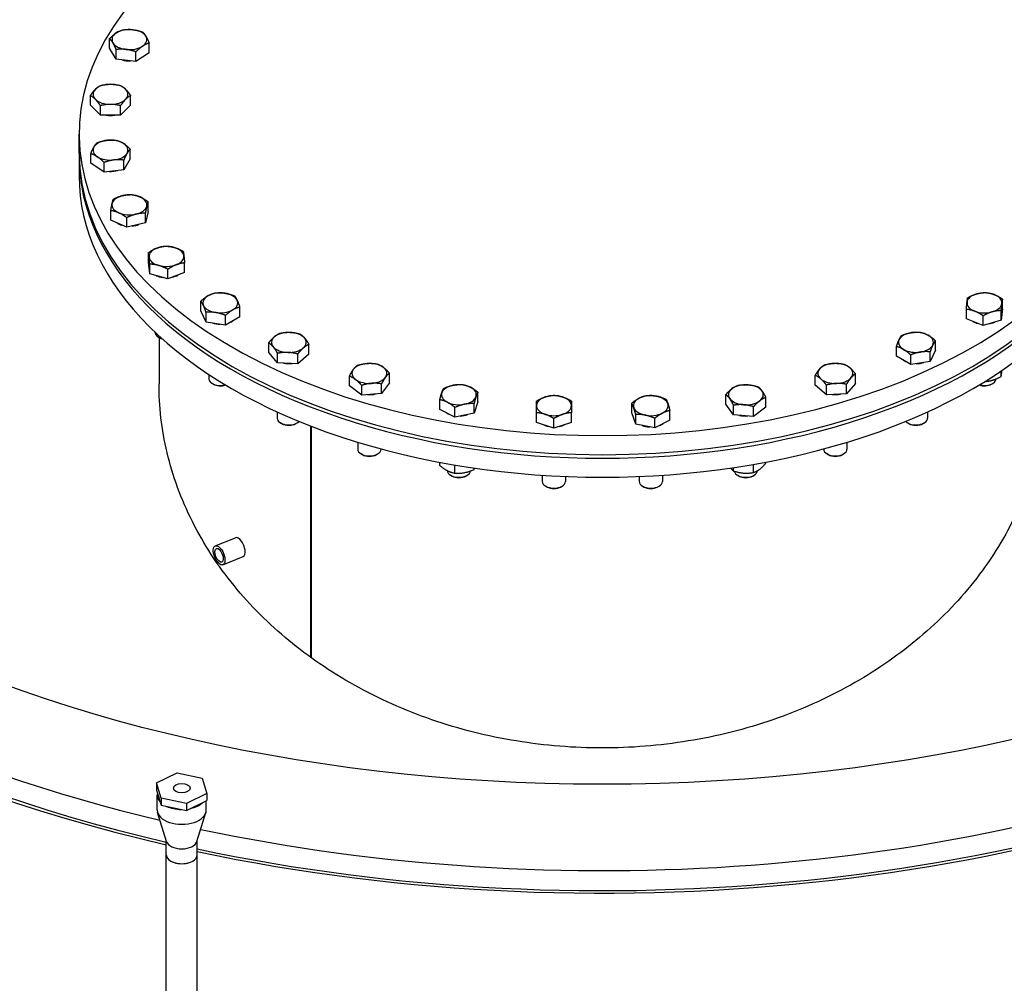
# Model space of a CAD drawing. Units: millimetres. Extents: x 0 to 42000, y -7179 to 89100.
# Drawn here: x 38971 to 39648, y 11908 to 12570 of the extents above; entities that cross this region are included whole.
import ezdxf

# ---------------------------------------------------------------- set-up
doc = ezdxf.new("R2010")
doc.units = ezdxf.units.MM
doc.header["$LTSCALE"] = 100
doc.layers.add('Sichtbar (ISO)', color=7, linetype='Continuous', lineweight=25)
doc.layers.add('Sichtbar schmal (ISO)', color=7, linetype='Continuous', lineweight=25)

msp = doc.modelspace()

# ---------------------------------------------------------------- linework, layer by layer
at = {"layer": 'Sichtbar (ISO)'}
for p, q in [((39032.67, 12550.45), (39032.67, 12557.09)), ((39059.85, 12547.33), (39059.85, 12553.98)), ((39037.12, 12542.89), (39032.67, 12550.45)), ((39037.12, 12542.89), (39037.12, 12549.53)), ((39050.71, 12541.33), (39050.71, 12547.98)), ((39059.85, 12547.33), (39050.71, 12541.33)), ((39050.71, 12541.33), (39037.12, 12542.89)), ((39019.4, 12511.24), (39019.4, 12517.89)), ((39047.11, 12511.24), (39047.11, 12517.89)), ((39026.33, 12504.33), (39019.4, 12511.24)), ((39026.33, 12504.33), (39026.33, 12510.98)), ((39047.11, 12511.24), (39040.18, 12504.33)), ((39040.18, 12504.33), (39040.18, 12510.98)), ((39040.18, 12504.33), (39026.33, 12504.33)), ((39011.62, 12478.32), (39011.62, 12491.4)), ((39019.66, 12471.31), (39019.66, 12477.95)), ((39046.84, 12474.42), (39046.84, 12481.06)), ((39011.62, 12475.87), (39011.62, 12462.79)), ((39028.8, 12465.31), (39019.66, 12471.31)), ((39028.8, 12465.31), (39028.8, 12471.95)), ((39046.84, 12474.42), (39042.39, 12466.86)), ((39042.39, 12466.86), (39042.39, 12473.51)), ((39042.39, 12466.86), (39028.8, 12465.31)), ((39059.06, 12438.27), (39059.06, 12444.92)), ((39033.46, 12432.16), (39033.46, 12438.81)), ((39059.06, 12438.27), (39057.25, 12430.36)), ((39057.25, 12430.36), (39057.25, 12437.01)), ((39044.45, 12427.31), (39033.46, 12432.16)), ((39044.45, 12427.31), (39044.45, 12433.95)), ((39057.25, 12430.36), (39044.45, 12427.31)), ((39059.34, 12403.29), (39059.34, 12409.93)), ((39060.24, 12395.32), (39059.34, 12403.29)), ((39084.19, 12396.23), (39084.19, 12402.87)), ((39060.24, 12395.32), (39060.24, 12401.97)), ((39072.67, 12391.79), (39060.24, 12395.32)), ((39072.67, 12391.79), (39072.67, 12398.44)), ((39084.19, 12396.23), (39072.67, 12391.79)), ((39095.41, 12369.91), (39095.41, 12376.55)), ((39646.87, 12371.37), (39646.87, 12378.02)), ((39099, 12362.2), (39095.41, 12369.91)), ((39099, 12362.2), (39099, 12368.85)), ((39122.18, 12365.78), (39122.18, 12372.42)), ((39622.01, 12364.31), (39622.01, 12370.96)), ((39646.87, 12371.37), (39645.96, 12363.41)), ((39645.96, 12363.41), (39645.96, 12370.06)), ((39112.38, 12360.14), (39099, 12362.2)), ((39112.38, 12360.14), (39112.38, 12366.78)), ((39122.18, 12365.78), (39112.38, 12360.14)), ((39633.53, 12359.88), (39622.01, 12364.31)), ((39633.53, 12359.88), (39633.53, 12366.53)), ((39645.96, 12363.41), (39633.53, 12359.88)), ((39063.76, 12355.32), (39063.76, 12355.14)), ((39066.96, 12351.39), (39066.09, 12351.9)), ((39066.62, 12351.59), (39066.62, 12319.78)), ((39142.1, 12341.23), (39142.1, 12347.87)), ((39600.7, 12342.77), (39600.7, 12349.41)), ((39148.23, 12334.07), (39142.1, 12341.23)), ((39169.75, 12340.18), (39169.75, 12346.83)), ((39573.93, 12338.64), (39573.93, 12345.28)), ((39600.7, 12342.77), (39597.11, 12335.06)), ((39597.11, 12335.06), (39597.11, 12341.71)), ((39148.23, 12334.07), (39148.23, 12340.71)), ((39162.05, 12333.55), (39162.05, 12340.19)), ((39169.75, 12340.18), (39162.05, 12333.55)), ((39583.72, 12333), (39573.93, 12338.64)), ((39583.72, 12333), (39583.72, 12339.64)), ((39597.11, 12335.06), (39583.72, 12333)), ((39162.05, 12333.55), (39148.23, 12334.07)), ((39645.96, 12324.82), (39645.96, 12328.55)), ((39100.79, 12326.2), (39100.79, 12323.23)), ((39197.6, 12318.34), (39197.6, 12324.98)), ((39225.08, 12320.42), (39225.08, 12327.07)), ((39518.07, 12318.86), (39518.07, 12325.5)), ((39545.72, 12319.9), (39545.72, 12326.55)), ((39103.99, 12319.48), (39103.11, 12319.98)), ((39206.04, 12312.01), (39197.6, 12318.34)), ((39206.04, 12312.01), (39206.04, 12318.65)), ((39225.08, 12320.42), (39219.78, 12313.05)), ((39219.78, 12313.05), (39219.78, 12319.69)), ((39525.76, 12312.22), (39518.07, 12318.86)), ((39525.76, 12312.22), (39525.76, 12318.87)), ((39545.72, 12319.9), (39539.59, 12312.74)), ((39539.59, 12312.74), (39539.59, 12319.39)), ((39639.25, 12319.48), (39640.12, 12319.98)), ((39219.78, 12313.05), (39206.04, 12312.01)), ((39259.8, 12302.13), (39259.8, 12308.77)), ((39286.04, 12307.26), (39283.34, 12299.43)), ((39286.04, 12307.26), (39286.04, 12313.9)), ((39456.58, 12305.73), (39456.58, 12312.38)), ((39484.05, 12303.65), (39484.05, 12310.29)), ((39539.59, 12312.74), (39525.76, 12312.22)), ((39270.22, 12296.87), (39259.8, 12302.13)), ((39270.22, 12296.87), (39270.22, 12303.51)), ((39283.34, 12299.43), (39283.34, 12306.08)), ((39391.82, 12299.77), (39391.82, 12306.41)), ((39418.06, 12294.64), (39418.06, 12301.28)), ((39461.88, 12298.36), (39456.58, 12305.73)), ((39461.88, 12298.36), (39461.88, 12305.01)), ((39475.62, 12297.32), (39475.62, 12303.96)), ((39484.05, 12303.65), (39475.62, 12297.32)), ((39147.92, 12300.35), (39147.92, 12296.09)), ((39283.34, 12299.43), (39270.22, 12296.87)), ((39326.29, 12293.21), (39326.29, 12299.86)), ((39338.29, 12289.22), (39338.29, 12295.87)), ((39350.29, 12293.21), (39350.29, 12299.86)), ((39394.53, 12291.94), (39391.82, 12299.77)), ((39394.53, 12291.94), (39394.53, 12298.59)), ((39407.65, 12289.38), (39407.65, 12296.02)), ((39418.06, 12294.64), (39407.65, 12289.38)), ((39475.62, 12297.32), (39461.88, 12298.36)), ((39595.31, 12300.35), (39595.31, 12296.09)), ((39151.12, 12292.34), (39150.24, 12292.84)), ((39160.73, 12292.34), (39161.6, 12292.84)), ((39171.11, 12131.52), (39171.11, 12290.61)), ((39171.19, 12290.58), (39171.19, 12131.47)), ((39338.29, 12289.22), (39326.29, 12293.21)), ((39350.29, 12293.21), (39338.29, 12289.22)), ((39407.65, 12289.38), (39394.53, 12291.94)), ((39582.5, 12292.34), (39581.63, 12292.84)), ((39592.12, 12292.34), (39592.99, 12292.84)), ((39203.34, 12279.52), (39203.34, 12274.76)), ((39219.34, 12274.93), (39219.34, 12274.76)), ((39523.89, 12274.93), (39523.89, 12274.76)), ((39539.89, 12279.52), (39539.89, 12274.76)), ((39206.53, 12271.01), (39205.66, 12271.52)), ((39216.15, 12271.01), (39217.02, 12271.52)), ((39527.08, 12271.01), (39526.21, 12271.52)), ((39536.7, 12271.01), (39537.57, 12271.52)), ((39259.8, 12263.53), (39259.8, 12265.73)), ((39270.22, 12258.27), (39270.22, 12263.87)), ((39283.34, 12260.83), (39283.34, 12261.8)), ((39461.88, 12259.77), (39461.88, 12262.1)), ((39475.62, 12258.72), (39475.62, 12264.31)), ((39484.05, 12265.05), (39484.05, 12265.85)), ((39268.11, 12256.32), (39267.24, 12256.83)), ((39277.73, 12256.32), (39278.6, 12256.83)), ((39330.29, 12256.85), (39330.29, 12252.59)), ((39346.29, 12255.99), (39346.29, 12252.59)), ((39396.94, 12255.99), (39396.94, 12252.59)), ((39412.94, 12256.85), (39412.94, 12252.59)), ((39465.51, 12256.32), (39464.64, 12256.83)), ((39475.12, 12256.32), (39475.99, 12256.83)), ((39333.48, 12248.84), (39332.61, 12249.34)), ((39343.1, 12248.84), (39343.97, 12249.34)), ((39400.14, 12248.84), (39399.26, 12249.34)), ((39409.75, 12248.84), (39410.62, 12249.34)), ((39105.35, 12208.31), (39119.27, 12213.93)), ((39110.59, 12195.32), (39124.51, 12200.95)), ((39064.91, 12045.37), (39079.06, 12052.21)), ((39079.06, 12052.21), (39096.42, 12048.57)), ((39064.91, 12045.37), (39064.91, 12040.46)), ((39068.12, 12034.89), (39064.91, 12045.37)), ((39096.42, 12048.57), (39099.63, 12038.09)), ((39064.91, 12040.46), (39068.12, 12029.98)), ((39065.42, 12026.6), (39065.42, 12036.82)), ((39099.63, 12038.09), (39085.48, 12031.25)), ((39099.63, 12038.09), (39099.63, 12033.18)), ((39085.48, 12031.25), (39068.12, 12034.89)), ((39068.12, 12034.89), (39068.12, 12029.98)), ((39068.12, 12029.98), (39085.48, 12026.35)), ((39085.48, 12026.35), (39099.63, 12033.18)), ((39085.48, 12031.25), (39085.48, 12026.35)), ((39099.12, 12026.6), (39099.12, 12032.94)), ((39071.78, 12005.09), (39065.68, 12024.91)), ((39092.75, 12005.09), (39098.86, 12024.91)), ((39071.62, 11995.95), (39071.62, 12005.62)), ((39092.92, 11995.95), (39092.92, 12005.62)), ((39071.62, 10155.65), (39071.62, 11995.95)), ((39092.92, 10155.65), (39092.92, 11995.95))]:
    msp.add_line(p, q, dxfattribs=at)
for centre, major_axis, ratio, start_param, end_param in [((39371.62, 12491.4), (360, 0), 0.575862, 2.438616, 6.987213), ((39371.62, 12434.86), (-808, 0), 0.575862, 6.010194, 7.473588), ((39046.26, 12556.41), (-12, 0), 0.575862, 5.563237, 6.610435), ((39046.26, 12556.41), (-12, 0), 0.575862, 4.516039, 5.563237), ((39046.26, 12556.41), (12, 0), 0.575862, 0.327249, 1.374447), ((39046.26, 12556.41), (12, 0), 0.575862, 5.563237, 6.610435), ((39371.62, 12434.86), (808, 0), 0.575862, 4.360231, 6.556176), ((39046.26, 12556.41), (-12, 0), 0.575862, 0.327249, 1.374447), ((39046.26, 12556.41), (12, 0), 0.575862, 4.516039, 5.563237), ((39046.26, 12548.23), (-11.25, 0), 0.575862, 1.119347, 1.629546), ((39371.62, 12434.86), (-805, 0), 0.575862, 6.086554, 7.472097), ((39033.25, 12518.77), (-12, 0), 0.575862, 4.712389, 5.759587), ((39033.25, 12518.77), (-12, 0), 0.575862, 3.665191, 4.712389), ((39371.62, 12434.86), (805, 0), 0.575862, 4.358861, 6.479817), ((39033.25, 12518.77), (-12, 0), 0.575862, 5.759587, 6.806784), ((39033.25, 12518.77), (12, 0), 0.575862, 5.759587, 6.806784), ((39033.25, 12518.77), (12, 0), 0.575862, 3.665191, 4.712389), ((39033.25, 12518.77), (12, 0), 0.575862, 4.712389, 5.759587), ((39033.25, 12510.59), (-11.25, 0), 0.575862, 1.308118, 1.833474), ((39033.25, 12480.38), (-12, 0), 0.575862, 4.908739, 5.955936), ((39033.25, 12480.38), (-12, 0), 0.575862, 3.861541, 4.908739), ((39033.25, 12480.38), (12, 0), 0.575862, 5.955936, 7.003134), ((39371.62, 12475.87), (360, 0), 0.575862, 3.135677, 6.289101), ((39371.62, 12478.32), (360, 0), 0.575862, 3.141593, 6.283185), ((39033.25, 12480.38), (-12, 0), 0.575862, 5.955936, 7.003134), ((39033.25, 12480.38), (12, 0), 0.575862, 4.908739, 5.955936), ((39033.25, 12480.38), (12, 0), 0.575862, 3.861541, 4.908739), ((39033.25, 12472.21), (-11.25, 0), 0.575862, 1.512046, 2.022246), ((39371.62, 12462.79), (-360, 0), 0.575862, 0, 3.141593), ((39046.26, 12442.74), (-12, 0), 0.575862, 4.057891, 5.105088), ((39046.26, 12442.74), (-12, 0), 0.575862, 6.152286, 7.199483), ((39046.26, 12442.74), (-12, 0), 0.575862, 5.105088, 6.152286), ((39046.26, 12442.74), (12, 0), 0.575862, 6.152286, 7.199483), ((39046.26, 12442.74), (12, 0), 0.575862, 4.057891, 5.105088), ((39046.26, 12442.74), (12, 0), 0.575862, 5.105088, 6.152286), ((39046.26, 12434.56), (-11.25, 0), 0.575862, 0.75218, 1.080416), ((39046.26, 12434.56), (-11.25, 0), 0.575862, 1.732259, 2.194732), ((39071.76, 12407.28), (-12, 0), 0.575862, 5.301438, 6.348635), ((39071.76, 12407.28), (-12, 0), 0.575862, 4.25424, 5.301438), ((39071.76, 12407.28), (12, 0), 0.575862, 0.06545, 1.112647), ((39071.76, 12407.28), (-12, 0), 0.575862, 0.06545, 1.112647), ((39071.76, 12407.28), (12, 0), 0.575862, 5.301438, 6.348635), ((39071.76, 12407.28), (12, 0), 0.575862, 4.25424, 5.301438), ((39071.76, 12399.1), (-11.25, 0), 0.575862, 0.893627, 1.331668), ((39071.76, 12399.1), (-11.25, 0), 0.575862, 1.973642, 2.346047), ((39108.79, 12375.36), (-12, 0), 0.575862, 4.45059, 5.497787), ((39108.79, 12375.36), (12, 0), 0.575862, 0.261799, 1.308997), ((39634.44, 12375.36), (-12, 0), 0.575862, 4.12334, 5.170538), ((39108.79, 12375.36), (-12, 0), 0.575862, 5.497787, 6.544985), ((39108.79, 12375.36), (12, 0), 0.575862, 5.497787, 6.544985), ((39634.44, 12375.36), (-12, 0), 0.575862, 6.217735, 7.264933), ((39634.44, 12375.36), (-12, 0), 0.575862, 5.170538, 6.217735), ((39634.44, 12375.36), (12, 0), 0.575862, 6.217735, 7.264933), ((39108.79, 12375.36), (-12, 0), 0.575862, 0.261799, 1.308997), ((39108.79, 12375.36), (12, 0), 0.575862, 4.45059, 5.497787), ((39634.44, 12375.36), (12, 0), 0.575862, 4.12334, 5.170538), ((39634.44, 12375.36), (12, 0), 0.575862, 5.170538, 6.217735), ((39108.79, 12367.19), (-11.25, 0), 0.575862, 1.059912, 1.558082), ((39108.79, 12367.19), (-11.25, 0), 0.575862, 2.258905, 2.453484), ((39634.44, 12367.19), (-11.25, 0), 0.575862, 0.795545, 1.16795), ((39634.44, 12367.19), (-11.25, 0), 0.575862, 1.809924, 2.247966), ((39071.76, 12355.14), (-8, 0), 0.575862, 0, 1.152304), ((39155.92, 12348.22), (-12, 0), 0.575862, 4.646939, 5.694137), ((39155.92, 12348.22), (-12, 0), 0.575862, 3.599742, 4.646939), ((39587.31, 12348.22), (-12, 0), 0.575862, 4.974188, 6.021386), ((39587.31, 12348.22), (-12, 0), 0.575862, 3.926991, 4.974188), ((39071.76, 12354.14), (6.77, 0), 0.575862, 3.923057, 4.270903), ((39155.92, 12348.22), (-12, 0), 0.575862, 5.694137, 6.741334), ((39155.92, 12348.22), (12, 0), 0.575862, 5.694137, 6.741334), ((39587.31, 12348.22), (-12, 0), 0.575862, 6.021386, 7.068583), ((39587.31, 12348.22), (12, 0), 0.575862, 6.021386, 7.068583), ((39155.92, 12348.22), (12, 0), 0.575862, 3.599742, 4.646939), ((39155.92, 12348.22), (12, 0), 0.575862, 4.646939, 5.694137), ((39587.31, 12348.22), (12, 0), 0.575862, 3.926991, 4.974188), ((39587.31, 12348.22), (12, 0), 0.575862, 4.974188, 6.021386), ((39587.31, 12340.05), (-11.25, 0), 0.575862, 0.688108, 0.882688), ((39587.31, 12340.05), (-11.25, 0), 0.575862, 1.583511, 2.08168), ((39155.92, 12340.05), (-11.25, 0), 0.575862, 1.243502, 1.767191), ((39211.34, 12326.9), (-12, 0), 0.575862, 5.890486, 6.937684), ((39211.34, 12326.9), (-12, 0), 0.575862, 4.843289, 5.890486), ((39211.34, 12326.9), (-12, 0), 0.575862, 3.796091, 4.843289), ((39211.34, 12326.9), (12, 0), 0.575862, 5.890486, 6.937684), ((39531.89, 12326.9), (-12, 0), 0.575862, 5.825036, 6.872234), ((39531.89, 12326.9), (-12, 0), 0.575862, 4.777839, 5.825036), ((39531.89, 12326.9), (-12, 0), 0.575862, 3.730641, 4.777839), ((39531.89, 12326.9), (12, 0), 0.575862, 5.825036, 6.872234), ((39108.79, 12323.23), (-8, 0), 0.575862, 0, 2.00872), ((39211.34, 12326.9), (12, 0), 0.575862, 3.796091, 4.843289), ((39211.34, 12326.9), (12, 0), 0.575862, 4.843289, 5.890486), ((39531.89, 12326.9), (12, 0), 0.575862, 3.730641, 4.777839), ((39531.89, 12326.9), (12, 0), 0.575862, 4.777839, 5.825036), ((39634.44, 12323.23), (8, 0), 0.575862, 4.274466, 6.258218), ((39108.79, 12322.22), (6.77, 0), 0.575862, 3.923057, 5.274714), ((39272.92, 12312.21), (-12, 0), 0.575862, 5.039638, 6.086836), ((39272.92, 12312.21), (-12, 0), 0.575862, 3.992441, 5.039638), ((39272.92, 12312.21), (12, 0), 0.575862, 6.086836, 7.134033), ((39470.31, 12312.21), (-12, 0), 0.575862, 5.628687, 6.675884), ((39470.31, 12312.21), (-12, 0), 0.575862, 4.581489, 5.628687), ((39470.31, 12312.21), (12, 0), 0.575862, 0.392699, 1.439897), ((39470.31, 12312.21), (12, 0), 0.575862, 5.628687, 6.675884), ((39634.44, 12322.22), (6.77, 0), 0.575862, 4.150064, 5.501721), ((39211.34, 12318.73), (-11.25, 0), 0.575862, 1.442365, 1.961027), ((39272.92, 12312.21), (-12, 0), 0.575862, 6.086836, 7.134033), ((39272.92, 12312.21), (12, 0), 0.575862, 5.039638, 6.086836), ((39338.29, 12304.72), (-12, 0), 0.575862, 5.235988, 6.283185), ((39338.29, 12304.72), (-12, 0), 0.575862, 4.18879, 5.235988), ((39338.29, 12304.72), (12, 0), 0.575862, 0, 1.047198), ((39404.94, 12304.72), (-12, 0), 0.575862, 5.432337, 6.479535), ((39404.94, 12304.72), (-12, 0), 0.575862, 4.38514, 5.432337), ((39404.94, 12304.72), (12, 0), 0.575862, 0.19635, 1.243547), ((39470.31, 12312.21), (-12, 0), 0.575862, 0.392699, 1.439897), ((39470.31, 12312.21), (12, 0), 0.575862, 4.581489, 5.628687), ((39531.89, 12318.73), (-11.25, 0), 0.575862, 1.374402, 1.89809), ((39272.92, 12312.21), (12, 0), 0.575862, 3.992441, 5.039638), ((39338.29, 12304.72), (-12, 0), 0.575862, 0, 1.047198), ((39338.29, 12304.72), (12, 0), 0.575862, 5.235988, 6.283185), ((39404.94, 12304.72), (-12, 0), 0.575862, 0.19635, 1.243547), ((39404.94, 12304.72), (12, 0), 0.575862, 5.432337, 6.479535), ((39155.92, 12296.09), (-8, 0), 0.575862, 0, 2.637346), ((39272.92, 12304.04), (-11.25, 0), 0.575862, 0.714761, 0.986935), ((39272.92, 12304.04), (-11.25, 0), 0.575862, 1.656864, 2.139227), ((39338.29, 12304.72), (12, 0), 0.575862, 4.18879, 5.235988), ((39404.94, 12304.72), (12, 0), 0.575862, 4.38514, 5.432337), ((39470.31, 12304.04), (-11.25, 0), 0.575862, 1.180566, 1.699227), ((39587.31, 12296.09), (8, 0), 0.575862, 3.645839, 6.283185), ((39155.92, 12295.08), (6.77, 0), 0.575862, 3.923057, 5.501721), ((39338.29, 12296.55), (-11.25, 0), 0.575862, 0.843006, 1.251389), ((39338.29, 12296.55), (-11.25, 0), 0.575862, 1.890204, 2.298586), ((39404.94, 12296.55), (-11.25, 0), 0.575862, 1.002366, 1.484729), ((39404.94, 12296.55), (-11.25, 0), 0.575862, 2.154658, 2.426832), ((39587.31, 12295.08), (6.77, 0), 0.575862, 3.923057, 5.501721), ((39211.34, 12274.76), (8, 0), 0.575862, 3.141593, 6.283185), ((39531.89, 12274.76), (8, 0), 0.575862, 3.141593, 6.283185), ((39211.34, 12273.76), (6.77, 0), 0.575862, 3.923057, 5.501721), ((39531.89, 12273.76), (6.77, 0), 0.575862, 3.923057, 5.501721), ((39272.92, 12260.08), (8, 0), 0.575862, 3.142966, 6.233632), ((39470.31, 12260.08), (8, 0), 0.575862, 3.24066, 6.265264), ((39272.92, 12259.07), (6.77, 0), 0.575862, 3.923057, 5.501721), ((39470.31, 12259.07), (6.77, 0), 0.575862, 3.923057, 5.501721), ((39338.29, 12252.59), (8, 0), 0.575862, 3.141593, 6.283185), ((39338.29, 12251.58), (6.77, 0), 0.575862, 3.923057, 5.501721), ((39404.94, 12252.59), (8, 0), 0.575862, 3.141593, 6.283185), ((39404.94, 12251.58), (6.77, 0), 0.575862, 3.923057, 5.501721), ((39121.89, 12207.44), (2.62, -6.49), 0.469349, 0, 3.141593), ((39082.27, 12036.82), (-16.85, 0), 0.575862, 6.138735, 6.776701), ((39082.27, 12036.82), (16.85, 0), 0.575862, 5.091538, 5.729504), ((39082.27, 12026.6), (-16.85, 0), 0.575862, 0, 3.141593), ((39082.27, 12036.82), (16.85, 0), 0.575862, 4.04434, 4.682306), ((39082.27, 12006.16), (-10.65, 0), 0.575862, 0.175586, 2.966006), ((39082.27, 11995.95), (-10.65, 0), 0.575862, 0, 3.141593), ((39082.27, 11995.95), (10.65, 0), 0.575862, 3.141593, 6.283185)]:
    msp.add_ellipse(centre, major_axis=major_axis, ratio=ratio, start_param=start_param, end_param=end_param, dxfattribs=at)
for centre, major_axis, ratio in [((39107.97, 12201.82), (2.62, -6.49), 0.469349), ((39107.97, 12201.82), (1.87, -4.64), 0.469349), ((39082.27, 12041.73), (5.72, 0), 0.575862)]:
    msp.add_ellipse(centre, major_axis=major_axis, ratio=ratio, dxfattribs=at)
for points, knots in [([(38571.62, 12445.75), (38571.62, 12495.16), (38583.9, 12544.38), (38631.32, 12639.16), (38667.82, 12684.3), (38763.17, 12767.81), (38823.78, 12805.35), (38961.58, 12867.12), (39039.03, 12891.12), (39201.94, 12923.15), (39287.33, 12931.25), (39457.86, 12931.12), (39542.97, 12922.92), (39705.06, 12890.85), (39782, 12866.96), (39920.38, 12804.94), (39981.76, 12766.76), (40081.19, 12678.79), (40119.67, 12629.03), (40161.93, 12533.56), (40171.62, 12489.71), (40171.62, 12445.75)], [5.497787, 5.497787, 5.497787, 5.497787, 5.778275, 5.778275, 6.079456, 6.079456, 6.407153, 6.407153, 6.739576, 6.739576, 7.070006, 7.070006, 7.399477, 7.399477, 7.729918, 7.729918, 8.06234, 8.06234, 8.389823, 8.389823, 8.63938, 8.63938, 8.63938, 8.63938]), ([(39676.62, 12319.78), (39676.62, 12312.09), (39676.18, 12304.26), (39674.33, 12288.41), (39672.93, 12280.39), (39669.11, 12264.36), (39666.71, 12256.36), (39660.9, 12240.5), (39657.51, 12232.66), (39649.76, 12217.26), (39645.41, 12209.7), (39635.84, 12195), (39630.61, 12187.85), (39619.38, 12174.08), (39613.39, 12167.46), (39600.76, 12154.84), (39594.14, 12148.85), (39580.6, 12137.69), (39573.48, 12132.33), (39558.42, 12122.06), (39550.49, 12117.15), (39533.94, 12107.93), (39525.32, 12103.61), (39507.51, 12095.66), (39498.32, 12092.04), (39479.54, 12085.56), (39469.93, 12082.71), (39450.47, 12077.81), (39440.6, 12075.78), (39420.81, 12072.54), (39410.87, 12071.34), (39391.11, 12069.75), (39381.28, 12069.37), (39361.95, 12069.37), (39352.13, 12069.75), (39332.37, 12071.34), (39322.43, 12072.54), (39302.63, 12075.78), (39292.77, 12077.81), (39273.3, 12082.71), (39263.7, 12085.56), (39244.91, 12092.04), (39235.73, 12095.66), (39217.92, 12103.61), (39209.29, 12107.93), (39192.74, 12117.15), (39184.81, 12122.06), (39169.76, 12132.33), (39162.63, 12137.69), (39149.1, 12148.85), (39142.47, 12154.84), (39129.85, 12167.46), (39123.85, 12174.08), (39112.63, 12187.85), (39107.4, 12195), (39097.82, 12209.7), (39093.47, 12217.26), (39085.73, 12232.66), (39082.33, 12240.5), (39076.53, 12256.36), (39074.12, 12264.36), (39070.31, 12280.39), (39068.9, 12288.41), (39067.06, 12304.26), (39066.62, 12312.09), (39066.62, 12319.78)], [70.031166, 70.031166, 70.031166, 70.031166, 72.983167, 72.983167, 75.956208, 75.956208, 78.929249, 78.929249, 81.902291, 81.902291, 84.875332, 84.875332, 87.848373, 87.848373, 90.821414, 90.821414, 93.794455, 93.794455, 96.694582, 96.694582, 99.594709, 99.594709, 102.494835, 102.494835, 105.394962, 105.394962, 108.295089, 108.295089, 111.195215, 111.195215, 114.095342, 114.095342, 116.995469, 116.995469, 119.895595, 119.895595, 122.795722, 122.795722, 125.695849, 125.695849, 128.595975, 128.595975, 131.496102, 131.496102, 134.396229, 134.396229, 137.296355, 137.296355, 140.196482, 140.196482, 143.169523, 143.169523, 146.142564, 146.142564, 149.115606, 149.115606, 152.088647, 152.088647, 155.061688, 155.061688, 158.034729, 158.034729, 161.00777, 161.00777, 163.959771, 163.959771, 163.959771, 163.959771])]:
    msp.add_open_spline(points, degree=3, knots=knots, dxfattribs=at)
for points, weights in [([(39032.67, 12557.09), (39035.12, 12559.57), (39037.24, 12560.97)], [1, 1.0379548493, 1]), ([(39037.24, 12560.97), (39039.36, 12562.36), (39041.8, 12563.09)], [1, 1.0379548493, 1]), ([(39041.8, 12563.09), (39045.45, 12563.55), (39048.6, 12563.19)], [1, 1.0379548493, 1]), ([(39048.6, 12563.19), (39051.75, 12562.83), (39055.39, 12561.53)], [1, 1.0379548493, 1]), ([(39055.39, 12561.53), (39056.59, 12560.39), (39057.62, 12558.63)], [1, 1.0379548493, 1]), ([(39057.62, 12558.63), (39058.65, 12556.88), (39059.85, 12553.98)], [1, 1.0379548493, 1]), ([(39034.89, 12554.19), (39033.86, 12555.94), (39032.67, 12557.09)], [1, 1.0379548493, 1]), ([(39037.12, 12549.53), (39035.93, 12552.44), (39034.89, 12554.19)], [1, 1.0379548493, 1]), ([(39055.28, 12551.85), (39053.16, 12550.46), (39050.71, 12547.98)], [1, 1.0379548493, 1]), ([(39059.85, 12553.98), (39057.4, 12553.25), (39055.28, 12551.85)], [1, 1.0379548493, 1]), ([(39043.92, 12549.63), (39040.76, 12549.99), (39037.12, 12549.53)], [1, 1.0379548493, 1]), ([(39050.71, 12547.98), (39047.07, 12549.27), (39043.92, 12549.63)], [1, 1.0379548493, 1]), ([(39022.86, 12522.22), (39024.47, 12523.82), (39026.33, 12524.8)], [1, 1.0379548493, 1]), ([(39026.33, 12524.8), (39030.04, 12525.68), (39033.25, 12525.68)], [1, 1.0379548493, 1]), ([(39033.25, 12525.68), (39036.47, 12525.68), (39040.18, 12524.8)], [1, 1.0379548493, 1]), ([(39040.18, 12524.8), (39042.04, 12523.82), (39043.65, 12522.22)], [1, 1.0379548493, 1]), ([(39019.4, 12517.89), (39021.25, 12520.62), (39022.86, 12522.22)], [1, 1.0379548493, 1]), ([(39022.86, 12515.31), (39021.25, 12516.91), (39019.4, 12517.89)], [1, 1.0379548493, 1]), ([(39043.65, 12522.22), (39045.25, 12520.62), (39047.11, 12517.89)], [1, 1.0379548493, 1]), ([(39047.11, 12517.89), (39045.25, 12516.91), (39043.65, 12515.31)], [1, 1.0379548493, 1]), ([(39026.33, 12510.98), (39024.47, 12513.71), (39022.86, 12515.31)], [1, 1.0379548493, 1]), ([(39033.25, 12511.86), (39030.04, 12511.86), (39026.33, 12510.98)], [1, 1.0379548493, 1]), ([(39040.18, 12510.98), (39036.47, 12511.86), (39033.25, 12511.86)], [1, 1.0379548493, 1]), ([(39043.65, 12515.31), (39042.04, 12513.71), (39040.18, 12510.98)], [1, 1.0379548493, 1]), ([(39021.89, 12482.6), (39022.92, 12484.36), (39024.12, 12485.51)], [1, 1.0379548493, 1]), ([(39024.12, 12485.51), (39027.76, 12486.8), (39030.91, 12487.16)], [1, 1.0379548493, 1]), ([(39030.91, 12487.16), (39034.07, 12487.52), (39037.71, 12487.06)], [1, 1.0379548493, 1]), ([(39037.71, 12487.06), (39040.16, 12486.33), (39042.28, 12484.94)], [1, 1.0379548493, 1]), ([(39042.28, 12484.94), (39044.4, 12483.55), (39046.84, 12481.06)], [1, 1.0379548493, 1]), ([(39019.66, 12477.95), (39020.86, 12480.85), (39021.89, 12482.6)], [1, 1.0379548493, 1]), ([(39024.23, 12475.83), (39022.11, 12477.22), (39019.66, 12477.95)], [1, 1.0379548493, 1]), ([(39044.62, 12478.16), (39043.58, 12476.41), (39042.39, 12473.51)], [1, 1.0379548493, 1]), ([(39046.84, 12481.06), (39045.65, 12479.92), (39044.62, 12478.16)], [1, 1.0379548493, 1]), ([(39028.8, 12471.95), (39026.35, 12474.44), (39024.23, 12475.83)], [1, 1.0379548493, 1]), ([(39035.6, 12473.61), (39032.44, 12473.24), (39028.8, 12471.95)], [1, 1.0379548493, 1]), ([(39042.39, 12473.51), (39038.75, 12473.97), (39035.6, 12473.61)], [1, 1.0379548493, 1]), ([(39041.67, 12449.12), (39044.64, 12449.83), (39048.07, 12449.77)], [1, 1.0379548493, 1]), ([(39048.07, 12449.77), (39051.01, 12449.35), (39053.56, 12448.22)], [1, 1.0379548493, 1]), ([(39033.46, 12438.81), (39033.94, 12441.81), (39034.36, 12443.64)], [1, 1.0379548493, 1]), ([(39034.36, 12443.64), (39034.78, 12445.48), (39035.26, 12446.72)], [1, 1.0379548493, 1]), ([(39035.26, 12446.72), (39038.69, 12448.41), (39041.67, 12449.12)], [1, 1.0379548493, 1]), ([(39053.56, 12448.22), (39056.11, 12447.09), (39059.06, 12444.92)], [1, 1.0379548493, 1]), ([(39059.06, 12444.92), (39058.57, 12443.67), (39058.16, 12441.84)], [1, 1.0379548493, 1]), ([(39038.95, 12437.26), (39036.4, 12438.38), (39033.46, 12438.81)], [1, 1.0379548493, 1]), ([(39044.45, 12433.95), (39041.5, 12436.13), (39038.95, 12437.26)], [1, 1.0379548493, 1]), ([(39050.85, 12436.35), (39047.88, 12435.65), (39044.45, 12433.95)], [1, 1.0379548493, 1]), ([(39057.25, 12437.01), (39053.82, 12437.06), (39050.85, 12436.35)], [1, 1.0379548493, 1]), ([(39058.16, 12441.84), (39057.74, 12440), (39057.25, 12437.01)], [1, 1.0379548493, 1]), ([(39059.34, 12409.93), (39062.42, 12412), (39065.1, 12413.02)], [1, 1.0379548493, 1]), ([(39059.79, 12406.83), (39059.58, 12408.67), (39059.34, 12409.93)], [1, 1.0379548493, 1]), ([(39065.1, 12413.02), (39067.77, 12414.05), (39070.86, 12414.36)], [1, 1.0379548493, 1]), ([(39070.86, 12414.36), (39074.19, 12414.3), (39077.07, 12413.48)], [1, 1.0379548493, 1]), ([(39077.07, 12413.48), (39079.96, 12412.66), (39083.29, 12410.84)], [1, 1.0379548493, 1]), ([(39083.29, 12410.84), (39083.53, 12409.58), (39083.74, 12407.73)], [1, 1.0379548493, 1]), ([(39060.24, 12401.97), (39060, 12404.98), (39059.79, 12406.83)], [1, 1.0379548493, 1]), ([(39084.19, 12402.87), (39081.1, 12402.56), (39078.43, 12401.53)], [1, 1.0379548493, 1]), ([(39083.74, 12407.73), (39083.95, 12405.88), (39084.19, 12402.87)], [1, 1.0379548493, 1]), ([(39066.46, 12401.08), (39063.57, 12401.9), (39060.24, 12401.97)], [1, 1.0379548493, 1]), ([(39072.67, 12398.44), (39069.34, 12400.26), (39066.46, 12401.08)], [1, 1.0379548493, 1]), ([(39078.43, 12401.53), (39075.76, 12400.5), (39072.67, 12398.44)], [1, 1.0379548493, 1]), ([(39100.31, 12380.25), (39102.58, 12381.56), (39105.21, 12382.2)], [1, 1.0379548493, 1]), ([(39105.21, 12382.2), (39108.79, 12382.52), (39111.9, 12382.04)], [1, 1.0379548493, 1]), ([(39111.9, 12382.04), (39115.01, 12381.56), (39118.59, 12380.13)], [1, 1.0379548493, 1]), ([(39629.13, 12381.56), (39632.02, 12382.38), (39635.35, 12382.45)], [1, 1.0379548493, 1]), ([(39635.35, 12382.45), (39638.43, 12382.14), (39641.11, 12381.11)], [1, 1.0379548493, 1]), ([(39095.41, 12376.55), (39098.03, 12378.94), (39100.31, 12380.25)], [1, 1.0379548493, 1]), ([(39097.2, 12373.58), (39096.37, 12375.36), (39095.41, 12376.55)], [1, 1.0379548493, 1]), ([(39118.59, 12380.13), (39119.55, 12378.94), (39120.38, 12377.15)], [1, 1.0379548493, 1]), ([(39120.38, 12377.15), (39121.22, 12375.36), (39122.18, 12372.42)], [1, 1.0379548493, 1]), ([(39622.01, 12370.96), (39622.26, 12373.97), (39622.47, 12375.82)], [1, 1.0379548493, 1]), ([(39622.47, 12375.82), (39622.68, 12377.66), (39622.92, 12378.92)], [1, 1.0379548493, 1]), ([(39622.92, 12378.92), (39626.25, 12380.74), (39629.13, 12381.56)], [1, 1.0379548493, 1]), ([(39641.11, 12381.11), (39643.78, 12380.08), (39646.87, 12378.02)], [1, 1.0379548493, 1]), ([(39646.87, 12378.02), (39646.63, 12376.76), (39646.42, 12374.91)], [1, 1.0379548493, 1]), ([(39099, 12368.85), (39098.03, 12371.79), (39097.2, 12373.58)], [1, 1.0379548493, 1]), ([(39105.69, 12368.69), (39102.58, 12369.17), (39099, 12368.85)], [1, 1.0379548493, 1]), ([(39112.38, 12366.78), (39108.79, 12368.21), (39105.69, 12368.69)], [1, 1.0379548493, 1]), ([(39117.28, 12370.48), (39115.01, 12369.17), (39112.38, 12366.78)], [1, 1.0379548493, 1]), ([(39122.18, 12372.42), (39119.55, 12371.79), (39117.28, 12370.48)], [1, 1.0379548493, 1]), ([(39627.77, 12369.62), (39625.1, 12370.65), (39622.01, 12370.96)], [1, 1.0379548493, 1]), ([(39633.53, 12366.53), (39630.45, 12368.59), (39627.77, 12369.62)], [1, 1.0379548493, 1]), ([(39639.75, 12369.17), (39636.86, 12368.35), (39633.53, 12366.53)], [1, 1.0379548493, 1]), ([(39645.96, 12370.06), (39642.63, 12369.99), (39639.75, 12369.17)], [1, 1.0379548493, 1]), ([(39646.42, 12374.91), (39646.2, 12373.07), (39645.96, 12370.06)], [1, 1.0379548493, 1]), ([(39149.8, 12354.5), (39153.5, 12355.24), (39156.71, 12355.12)], [1, 1.0379548493, 1]), ([(39156.71, 12355.12), (39159.92, 12355), (39163.62, 12353.98)], [1, 1.0379548493, 1]), ([(39577.51, 12352.99), (39581.1, 12354.42), (39584.21, 12354.9)], [1, 1.0379548493, 1]), ([(39584.21, 12354.9), (39587.31, 12355.38), (39590.9, 12355.06)], [1, 1.0379548493, 1]), ([(39590.9, 12355.06), (39593.52, 12354.42), (39595.8, 12353.11)], [1, 1.0379548493, 1]), ([(39142.1, 12347.87), (39144.16, 12350.52), (39145.95, 12352.06)], [1, 1.0379548493, 1]), ([(39145.16, 12345.17), (39143.74, 12346.83), (39142.1, 12347.87)], [1, 1.0379548493, 1]), ([(39145.95, 12352.06), (39147.73, 12353.6), (39149.8, 12354.5)], [1, 1.0379548493, 1]), ([(39163.62, 12353.98), (39165.26, 12352.94), (39166.69, 12351.28)], [1, 1.0379548493, 1]), ([(39166.69, 12351.28), (39168.11, 12349.62), (39169.75, 12346.83)], [1, 1.0379548493, 1]), ([(39573.93, 12345.28), (39574.89, 12348.22), (39575.72, 12350.01)], [1, 1.0379548493, 1]), ([(39575.72, 12350.01), (39576.55, 12351.8), (39577.51, 12352.99)], [1, 1.0379548493, 1]), ([(39595.8, 12353.11), (39598.07, 12351.8), (39600.7, 12349.41)], [1, 1.0379548493, 1]), ([(39600.7, 12349.41), (39599.73, 12348.22), (39598.9, 12346.44)], [1, 1.0379548493, 1]), ([(39148.23, 12340.71), (39146.58, 12343.51), (39145.16, 12345.17)], [1, 1.0379548493, 1]), ([(39155.14, 12341.33), (39151.93, 12341.45), (39148.23, 12340.71)], [1, 1.0379548493, 1]), ([(39162.05, 12340.19), (39158.35, 12341.21), (39155.14, 12341.33)], [1, 1.0379548493, 1]), ([(39165.9, 12344.39), (39164.11, 12342.85), (39162.05, 12340.19)], [1, 1.0379548493, 1]), ([(39169.75, 12346.83), (39167.69, 12345.93), (39165.9, 12344.39)], [1, 1.0379548493, 1]), ([(39578.83, 12343.34), (39576.55, 12344.65), (39573.93, 12345.28)], [1, 1.0379548493, 1]), ([(39583.72, 12339.64), (39581.1, 12342.03), (39578.83, 12343.34)], [1, 1.0379548493, 1]), ([(39590.42, 12341.55), (39587.31, 12341.07), (39583.72, 12339.64)], [1, 1.0379548493, 1]), ([(39597.11, 12341.71), (39593.52, 12342.03), (39590.42, 12341.55)], [1, 1.0379548493, 1]), ([(39598.9, 12346.44), (39598.07, 12344.65), (39597.11, 12341.71)], [1, 1.0379548493, 1]), ([(39197.6, 12324.98), (39199.03, 12327.83), (39200.26, 12329.55)], [1, 1.0379548493, 1]), ([(39200.26, 12329.55), (39201.49, 12331.26), (39202.91, 12332.35)], [1, 1.0379548493, 1]), ([(39202.91, 12332.35), (39206.59, 12333.51), (39209.78, 12333.75)], [1, 1.0379548493, 1]), ([(39209.78, 12333.75), (39212.96, 12333.99), (39216.65, 12333.4)], [1, 1.0379548493, 1]), ([(39216.65, 12333.4), (39218.91, 12332.58), (39220.86, 12331.11)], [1, 1.0379548493, 1]), ([(39220.86, 12331.11), (39222.82, 12329.64), (39225.08, 12327.07)], [1, 1.0379548493, 1]), ([(39518.07, 12325.5), (39519.71, 12328.3), (39521.13, 12329.96)], [1, 1.0379548493, 1]), ([(39521.13, 12329.96), (39522.55, 12331.62), (39524.19, 12332.66)], [1, 1.0379548493, 1]), ([(39524.19, 12332.66), (39527.9, 12333.68), (39531.11, 12333.8)], [1, 1.0379548493, 1]), ([(39531.11, 12333.8), (39534.32, 12333.92), (39538.02, 12333.18)], [1, 1.0379548493, 1]), ([(39538.02, 12333.18), (39540.08, 12332.28), (39541.87, 12330.74)], [1, 1.0379548493, 1]), ([(39541.87, 12330.74), (39543.66, 12329.2), (39545.72, 12326.55)], [1, 1.0379548493, 1]), ([(39645.96, 12324.82), (39646.26, 12326.37), (39646.52, 12328.93)], [1, 1.0973468693, 1.07218074593]), ([(39201.82, 12322.69), (39199.86, 12324.16), (39197.6, 12324.98)], [1, 1.0379548493, 1]), ([(39206.04, 12318.65), (39203.78, 12321.23), (39201.82, 12322.69)], [1, 1.0379548493, 1]), ([(39222.43, 12324.26), (39221.2, 12322.55), (39219.78, 12319.69)], [1, 1.0379548493, 1]), ([(39225.08, 12327.07), (39223.66, 12325.97), (39222.43, 12324.26)], [1, 1.0379548493, 1]), ([(39521.91, 12323.06), (39520.13, 12324.6), (39518.07, 12325.5)], [1, 1.0379548493, 1]), ([(39525.76, 12318.87), (39523.7, 12321.52), (39521.91, 12323.06)], [1, 1.0379548493, 1]), ([(39542.65, 12323.84), (39541.23, 12322.18), (39539.59, 12319.39)], [1, 1.0379548493, 1]), ([(39545.72, 12326.55), (39544.08, 12325.51), (39542.65, 12323.84)], [1, 1.0379548493, 1]), ([(39634.81, 12321.34), (39640.25, 12321.69), (39645.96, 12324.82)], [1.02586957509, 1.14045372034, 1]), ([(39212.91, 12320.05), (39209.72, 12319.81), (39206.04, 12318.65)], [1, 1.0379548493, 1]), ([(39219.78, 12319.69), (39216.1, 12320.29), (39212.91, 12320.05)], [1, 1.0379548493, 1]), ([(39261.15, 12313.56), (39261.78, 12315.38), (39262.5, 12316.6)], [1, 1.0379548493, 1]), ([(39262.5, 12316.6), (39266.02, 12318.16), (39269.06, 12318.76)], [1, 1.0379548493, 1]), ([(39269.06, 12318.76), (39272.11, 12319.35), (39275.62, 12319.16)], [1, 1.0379548493, 1]), ([(39275.62, 12319.16), (39278.42, 12318.63), (39280.83, 12317.41)], [1, 1.0379548493, 1]), ([(39280.83, 12317.41), (39283.25, 12316.19), (39286.04, 12313.9)], [1, 1.0379548493, 1]), ([(39456.58, 12312.38), (39458.84, 12314.95), (39460.79, 12316.42)], [1, 1.0379548493, 1]), ([(39460.79, 12316.42), (39462.75, 12317.89), (39465.01, 12318.71)], [1, 1.0379548493, 1]), ([(39465.01, 12318.71), (39468.69, 12319.31), (39471.88, 12319.06)], [1, 1.0379548493, 1]), ([(39471.88, 12319.06), (39475.07, 12318.82), (39478.75, 12317.67)], [1, 1.0379548493, 1]), ([(39478.75, 12317.67), (39480.17, 12316.57), (39481.4, 12314.86)], [1, 1.0379548493, 1]), ([(39481.4, 12314.86), (39482.63, 12313.15), (39484.05, 12310.29)], [1, 1.0379548493, 1]), ([(39532.68, 12320.01), (39529.47, 12319.88), (39525.76, 12318.87)], [1, 1.0379548493, 1]), ([(39539.59, 12319.39), (39535.89, 12320.13), (39532.68, 12320.01)], [1, 1.0379548493, 1]), ([(39259.8, 12308.77), (39260.52, 12311.74), (39261.15, 12313.56)], [1, 1.0379548493, 1]), ([(39265.01, 12307.02), (39262.59, 12308.24), (39259.8, 12308.77)], [1, 1.0379548493, 1]), ([(39284.69, 12310.86), (39284.06, 12309.05), (39283.34, 12306.08)], [1, 1.0379548493, 1]), ([(39286.04, 12313.9), (39285.32, 12312.68), (39284.69, 12310.86)], [1, 1.0379548493, 1]), ([(39326.29, 12307.84), (39329.51, 12309.78), (39332.29, 12310.71)], [1, 1.0379548493, 1]), ([(39326.29, 12304.72), (39326.29, 12306.58), (39326.29, 12307.84)], [1, 1.0379548493, 1]), ([(39332.29, 12310.71), (39335.08, 12311.63), (39338.29, 12311.83)], [1, 1.0379548493, 1]), ([(39338.29, 12311.83), (39341.51, 12311.63), (39344.29, 12310.71)], [1, 1.0379548493, 1]), ([(39344.29, 12310.71), (39347.08, 12309.78), (39350.29, 12307.84)], [1, 1.0379548493, 1]), ([(39350.29, 12307.84), (39350.29, 12306.58), (39350.29, 12304.72)], [1, 1.0379548493, 1]), ([(39391.82, 12306.41), (39394.61, 12308.7), (39397.03, 12309.92)], [1, 1.0379548493, 1]), ([(39397.03, 12309.92), (39399.45, 12311.14), (39402.24, 12311.67)], [1, 1.0379548493, 1]), ([(39402.24, 12311.67), (39405.76, 12311.86), (39408.8, 12311.27)], [1, 1.0379548493, 1]), ([(39408.8, 12311.27), (39411.85, 12310.67), (39415.36, 12309.11)], [1, 1.0379548493, 1]), ([(39415.36, 12309.11), (39416.09, 12307.89), (39416.71, 12306.07)], [1, 1.0379548493, 1]), ([(39459.23, 12309.57), (39458, 12311.28), (39456.58, 12312.38)], [1, 1.0379548493, 1]), ([(39461.88, 12305.01), (39460.46, 12307.86), (39459.23, 12309.57)], [1, 1.0379548493, 1]), ([(39479.83, 12308.01), (39477.88, 12306.54), (39475.62, 12303.96)], [1, 1.0379548493, 1]), ([(39484.05, 12310.29), (39481.79, 12309.47), (39479.83, 12308.01)], [1, 1.0379548493, 1]), ([(39270.22, 12303.51), (39267.43, 12305.8), (39265.01, 12307.02)], [1, 1.0379548493, 1]), ([(39276.78, 12305.67), (39273.73, 12305.07), (39270.22, 12303.51)], [1, 1.0379548493, 1]), ([(39283.34, 12306.08), (39279.82, 12306.26), (39276.78, 12305.67)], [1, 1.0379548493, 1]), ([(39326.29, 12299.86), (39326.29, 12302.87), (39326.29, 12304.72)], [1, 1.0379548493, 1]), ([(39350.29, 12304.72), (39350.29, 12302.87), (39350.29, 12299.86)], [1, 1.0379548493, 1]), ([(39393.17, 12303.38), (39392.55, 12305.19), (39391.82, 12306.41)], [1, 1.0379548493, 1]), ([(39394.53, 12298.59), (39393.8, 12301.56), (39393.17, 12303.38)], [1, 1.0379548493, 1]), ([(39418.06, 12301.28), (39415.27, 12300.75), (39412.86, 12299.53)], [1, 1.0379548493, 1]), ([(39416.71, 12306.07), (39417.34, 12304.26), (39418.06, 12301.28)], [1, 1.0379548493, 1]), ([(39468.75, 12305.36), (39465.56, 12305.6), (39461.88, 12305.01)], [1, 1.0379548493, 1]), ([(39475.62, 12303.96), (39471.94, 12305.12), (39468.75, 12305.36)], [1, 1.0379548493, 1]), ([(39332.29, 12298.74), (39329.51, 12299.67), (39326.29, 12299.86)], [1, 1.0379548493, 1]), ([(39338.29, 12295.87), (39335.08, 12297.81), (39332.29, 12298.74)], [1, 1.0379548493, 1]), ([(39344.29, 12298.74), (39341.51, 12297.81), (39338.29, 12295.87)], [1, 1.0379548493, 1]), ([(39350.29, 12299.86), (39347.08, 12299.67), (39344.29, 12298.74)], [1, 1.0379548493, 1]), ([(39401.09, 12298.18), (39398.04, 12298.78), (39394.53, 12298.59)], [1, 1.0379548493, 1]), ([(39407.65, 12296.02), (39404.13, 12297.59), (39401.09, 12298.18)], [1, 1.0379548493, 1]), ([(39412.86, 12299.53), (39410.44, 12298.31), (39407.65, 12296.02)], [1, 1.0379548493, 1]), ([(39259.8, 12263.53), (39265.01, 12259.27), (39270.22, 12258.27)], [1, 1.15470053838, 1]), ([(39270.22, 12258.27), (39276.78, 12257.92), (39283.34, 12260.83)], [1, 1.15470053838, 1]), ([(39283.34, 12260.83), (39283.59, 12261.26), (39283.82, 12261.73)], [1, 1.02553127048, 1.04263534634]), ([(39459.82, 12261.79), (39460.78, 12260.61), (39461.88, 12259.77)], [1.07285056457, 1.05869408085, 1]), ([(39475.62, 12258.72), (39479.83, 12260.25), (39484.05, 12265.05)], [1, 1.15470053838, 1]), ([(39461.88, 12259.77), (39468.75, 12257.61), (39475.62, 12258.72)], [1, 1.15470053838, 1])]:
    msp.add_rational_spline(points, weights, degree=2, dxfattribs=at)
at = {"layer": 'Sichtbar schmal (ISO)'}
msp.add_ellipse((39371.62, 12487.6), major_axis=(769.64, 0), ratio=0.575862, dxfattribs=at)
for major_axis, start_param, end_param in [((-800, 0), 0, 1.180546), ((800, 0), 4.359751, 6.283185)]:
    msp.add_ellipse((39371.62, 12445.75), major_axis=major_axis, ratio=0.575862, start_param=start_param, end_param=end_param, dxfattribs=at)

doc.saveas('drawing.dxf')
